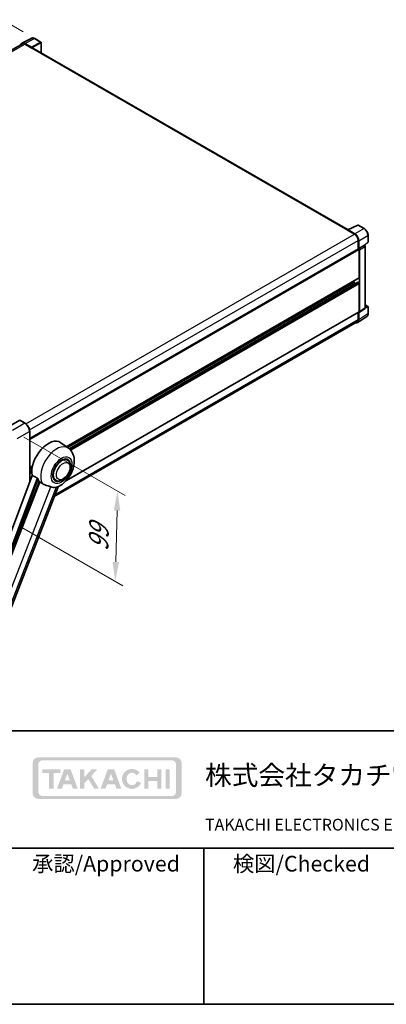
# Model space of a CAD drawing. Units: millimetres. Extents: x 0 to 13364, y 0 to 1827.
# Drawn here: x 1269 to 1550, y 0 to 756 of the extents above; entities that cross this region are included whole.
import ezdxf
from ezdxf.enums import TextEntityAlignment as Align

# ---------------------------------------------------------------- set-up
doc = ezdxf.new("R2010")
doc.units = ezdxf.units.MM
doc.header["$LTSCALE"] = 6
doc.layers.get('Defpoints').update_dxf_attribs({"lineweight": 25})
for name, color, linetype, lineweight in [('Border (ISO)', 7, 'Continuous', 35), ('Dimension (ISO)', 7, 'Continuous', 18), ('Hatch (ISO)', 1, 'Continuous', 18), ('Title (ISO)', 7, 'Continuous', 35), ('Visible (ISO)', 7, 'Continuous', 35), ('Visible Narrow (ISO)', 7, 'Continuous', 25)]:
    doc.layers.add(name, color=color, linetype=linetype, lineweight=lineweight)
doc.styles.add('Note Text (TK)', font='txt')
doc.styles.add('文字スタイル67', font='arial.ttf')
doc.dimstyles.new('Default - Method 1b (TK)', dxfattribs={"dimscale": 6, "dimtxt": 2.5, "dimasz": 2.5, "dimexe": 1, "dimexo": 1.499999999999999, "dimgap": 1, "dimtad": 1, "dimtoh": 1, "dimrnd": 1e-08, "dimdsep": 46, "dimtxsty": 'Note Text (TK)', "dimcen": 0.09, "dimdle": 5, "dimclrd": 100, "dimclre": 100, "dimclrt": 7, "dimadec": 1, "dimazin": 1, "dimtfac": 1, "dimtmove": 0, "dimatfit": 3, "dimfxl": 1, "dimtolj": 1, "dimlwd": -1, "dimlwe": -1, "dimarcsym": 0})

# ---------------------------------------------------------------- blocks, each defined once
blk = doc.blocks.new('図面枠 tk図枠')
at = {"layer": 'Border (ISO)'}
blk.add_line((14.50000000000001, 8.000000000000007), (405.4999999999999, 8.000000000000007), dxfattribs=at)
blk = doc.blocks.new('表題欄 tk表題欄')
at = {"layer": 'Hatch (ISO)'}
h = blk.add_hatch(color=256, dxfattribs=at)
edge = h.paths.add_edge_path(flags=0)
edge.add_arc((95.57537688673352, 236.2990653650367), 0.5958259999999996, 269.9999999999897, 360)
edge.add_line((96.17120288673351, 236.2990653650368), (96.17120288673348, 239.7107813650365))
edge.add_arc((95.5753768867335, 239.7107813650366), 0.5958259999999996, 0, 90.0000000000068)
edge.add_line((95.57537688673342, 240.3066073650366), (79.13710888673356, 240.3066073650366))
edge.add_arc((79.13710888673353, 239.7107813650366), 0.5958259999999996, 89.99999999999744, 180)
edge.add_line((78.54128288673353, 239.7107813650365), (78.54128288673331, 236.2990653650368))
edge.add_arc((79.13710888673332, 236.2990653650365), 0.5958259999999996, 180, 270.0000000000231)
edge.add_line((79.13710888673356, 235.7032393650365), (95.57537688673342, 235.7032393650367))
edge = h.paths.add_edge_path()
edge.add_line((77.83935088673357, 239.9556413650366), (77.83935088673357, 236.0542053650368))
edge.add_arc((78.54128288673346, 236.0542053650367), 0.7019319999998935, 180, 270.0000000000087)
edge.add_line((78.54128288673357, 235.3522733650368), (96.17120288673352, 235.3522733650368))
edge.add_arc((96.17120288673351, 236.0542053650367), 0.7019319999998921, 270, 360)
edge.add_line((96.8731348867334, 236.0542053650368), (96.87313488673352, 239.9556413650366))
edge.add_arc((96.1712028867336, 239.9556413650367), 0.7019319999998921, 0, 90.00000000000873)
edge.add_line((96.17120288673348, 240.6575733650367), (78.54128288673357, 240.6575733650366))
edge.add_arc((78.54128288673357, 239.9556413650366), 0.7019319999999984, 90, 180)
for points in [[(79.07181288673355, 239.1476033650369), (79.07181288673355, 238.6578833650367), (79.92066088673353, 238.6578833650367), (79.92066088673353, 236.6581933650368), (80.50832488673353, 236.6581933650368), (80.50832488673353, 238.6578833650367), (81.35717288673355, 238.6578833650367), (81.35717288673355, 239.1476033650369)], [(85.68407849525303, 236.6581933650368), (84.9434673993943, 237.8918698287545), (84.41792288673358, 237.3246628822781), (84.41792288673358, 236.6581933650368), (83.89555488673355, 236.6581933650368), (83.89555488673355, 239.1476033650369), (84.41792288673358, 239.1476033650369), (84.41792288673358, 238.0993979968839), (85.38913556809511, 239.1476033650369), (86.10696490847272, 239.1476033650369), (85.31925422435492, 238.2974470774499), (86.30334488673353, 236.6581933650368)], [(92.09142939614459, 239.1476033650369), (92.09142939614459, 236.6581933650368), (92.60971639614465, 236.6581933650368), (92.60971639614465, 237.6580383650368), (93.76872039614462, 237.6580383650368), (93.76872039614462, 236.6581933650368), (94.28700739614459, 236.6581933650368), (94.28700739614459, 239.1476033650369), (93.76872039614462, 239.1476033650369), (93.76872039614462, 238.1477583650367), (92.60971639614465, 238.1477583650367), (92.60971639614465, 239.1476033650369)], [(94.84202339614467, 239.1476033650369), (94.84202339614467, 236.6581933650368), (95.36439139614473, 236.6581933650368), (95.36439139614473, 239.1476033650369)]]:
    blk.add_hatch(color=256, dxfattribs=at).paths.add_polyline_path(points)
h = blk.add_hatch(color=256, dxfattribs=at)
h.paths.add_polyline_path([(82.59020695886475, 237.7110913650368), (81.95242681460243, 237.7110913650368), (82.27131688673356, 238.5794973650367)], flags=0)
h.paths.add_polyline_path([(82.77903014574996, 237.1968853650368), (81.76360362771717, 237.1968853650368), (81.56578886050404, 236.6581933650368), (80.94907288673355, 236.6581933650368), (81.86321688673357, 239.1476033650369), (82.67941688673353, 239.1476033650369), (83.59356088673351, 236.6581933650368), (82.97684491296302, 236.6581933650368)])
h = blk.add_hatch(color=256, dxfattribs=at)
h.paths.add_polyline_path([(87.52707281460246, 237.7110913650368), (88.16485295886469, 237.7110913650368), (87.84596288673359, 238.5794973650367)], flags=0)
h.paths.add_polyline_path([(87.14043486050403, 236.6581933650368), (87.3382496277172, 237.1968853650368), (88.35367614574989, 237.1968853650368), (88.551490912963, 236.6581933650368), (89.16820688673343, 236.6581933650368), (88.25406288673352, 239.1476033650369), (87.43786288673356, 239.1476033650369), (86.52371888673358, 236.6581933650368)])
h = blk.add_hatch(color=256, dxfattribs=at)
edge = h.paths.add_edge_path()
edge.add_arc((90.52309888673334, 237.9028983650369), 1.273272000000011, 38.55054079078439, 336.5820184016556)
edge.add_line((91.69149139614446, 237.3968543650369), (91.17255542714857, 237.6216113977801))
edge.add_ellipse((90.52309888673352, 237.9028983650369), major_axis=(0, -0.7998759999999119), ratio=0.8673469387756529, start_angle=128.5505407907963, end_angle=426.582018401653, ccw=False)
edge.add_line((91.09381514418376, 238.3576891122095), (91.51887237036831, 238.6964075050431))
at = {"layer": 'Title (ISO)'}
for p, q in [((74.70882392282105, 244.052739026017), (255.7088239228211, 244.052739026017)), ((74.70882392282105, 229.052739026017), (230.7088239228211, 229.052739026017)), ((99.70882392282108, 229.052739026017), (99.70882392282108, 209.052739026017)), ((255.7088239228211, 209.052739026017), (74.70882392282105, 209.052739026017))]:
    blk.add_line(p, q, dxfattribs=at)
at = {"layer": 'Title (ISO)', "color": 7, "attachment_point": 4, "line_spacing_factor": 1.5, "style": 'Note Text (TK)'}
for s, insert, char_height in [('株式会社タカチ電機工業', (99.87313488673345, 238.052739026017), 2.5), ('\\fArial|b0|i0;\\H1.4986;TAKACHI ELECTRONICS ENCLOSURE CO., LTD.', (99.87313488673342, 232.052739026017), 1.49859994649887)]:
    blk.add_mtext(s, dxfattribs=dict(at, insert=insert, char_height=char_height))
at = {"layer": 'Title (ISO)', "color": 1, "char_height": 2.000000029802322, "attachment_point": 5, "line_spacing_factor": 1.5, "style": 'Note Text (TK)'}
for s, insert in [('\\fＭＳ Ｐゴシック|b0|i0;\\H2.0000;承認/Approved', (87.20882392282108, 227.052739026017)), ('\\fＭＳ Ｐゴシック|b0|i0;\\H2.0000;検図/Checked', (112.208823922821, 227.052739026017))]:
    blk.add_mtext(s, dxfattribs=dict(at, insert=insert))
at = {"layer": 'Title (ISO)', "color": 7}
for tag, p, height, style in [('<品名>_001', (157.5667784682756, 235.6393867532898), 2.5, 'Note Text (TK)'), ('<Title>_001', (157.4932713957346, 230.5520568828656), 2.000000029802322, '文字スタイル67'), ('<ページ_No.>_001', (237.9488807410029, 213.302739026017), 2.5, 'Note Text (TK)'), ('<総ページ数>_001', (246.7997330137301, 213.302739026017), 2.5, 'Note Text (TK)'), ('作成日_001', (175.617914831912, 211.2814322078352), 2.5, 'Note Text (TK)')]:
    blk.add_attdef(tag, p, '', height=height, dxfattribs=dict(at, style=style))
at = {"layer": 'Title (ISO)', "color": 7, "style": 'Note Text (TK)'}
blk.add_attdef('<尺度>', text='', height=2.5, dxfattribs=at).set_placement((243.2088239228211, 223.5527390260171), align=Align.MIDDLE_CENTER)
blk = doc.blocks.new('*D28')
at = {"layer": 'Defpoints', "color": 0}
for p in [(1199.724565987662, 788.3977478704088), (1280.334739042929, 741.8574427575284), (1007.429806618763, 582.8836900387655)]:
    blk.add_point(p, dxfattribs=at)
at = {"layer": 'Dimension (ISO)', "color": 100}
for p, q in [((1271.358859888427, 747.0396690035936), (1193.740646551328, 791.8525653677855)), ((940.0273273373692, 636.8388390381825), (1186.769377657939, 780.8371198977217)), ((998.4539274642613, 588.0659162848309), (921.0882195713104, 632.7330285628723))]:
    blk.add_line(p, q, dxfattribs=at)
for points in [[(1185.509272995824, 782.9963179526758), (1188.029482320053, 778.6779218427675), (1199.724565987662, 788.3977478704088)], [(938.7672226752547, 638.9980370931366), (941.2874319994838, 634.6796409832285), (927.0721390076449, 629.2782110654955)]]:
    blk.add_solid(points, dxfattribs=at)
at = {"layer": 'Dimension (ISO)', "color": 7, "insert": (1043.354514001686, 712.7712294285453), "char_height": 15, "attachment_point": 4, "rotation": 30.267769851653732, "style": 'Note Text (TK)'}
blk.add_mtext('\\A1;{\\Q-29.732;\\W0.819;\\H0.816x; \\fＭＳ Ｐゴシック|b0|i0;\\H15.0000;450}', dxfattribs=at)
blk = doc.blocks.new('*D29')
at = {"layer": 'Defpoints', "color": 0}
for p in [(1263.200430899383, 440.8132849573425), (1343.810603954649, 394.2729798444617), (1261.486145185121, 371.3579048402661)]:
    blk.add_point(p, dxfattribs=at)
at = {"layer": 'Dimension (ISO)', "color": 100}
for p, q in [((1272.076684701467, 435.6885774353137), (1349.728106489372, 390.8565081631092)), ((1342.466432935188, 339.8130328692687), (1343.440489259848, 379.2775467025784)), ((1270.362398987205, 366.2331973182373), (1348.01382077511, 321.4011280460328))]:
    blk.add_line(p, q, dxfattribs=at)
for points in [[(1340.941250402868, 379.3392324850452), (1345.939728116829, 379.2158609201117), (1343.810603954649, 394.2729798444617)], [(1339.967194078207, 339.8747186517355), (1344.965671792168, 339.7513470868019), (1342.096318240387, 324.8175997273854)]]:
    blk.add_solid(points, dxfattribs=at)
at = {"layer": 'Dimension (ISO)', "color": 7, "insert": (1329.091205903014, 345.0348662865306), "char_height": 15, "attachment_point": 4, "rotation": 88.58612251216621, "style": 'Note Text (TK)'}
blk.add_mtext('\\A1;{\\Q28.586;\\W0.828;\\H0.816x; \\fＭＳ Ｐゴシック|b0|i0;\\H15.0000;99}', dxfattribs=at)

msp = doc.modelspace()

# ---------------------------------------------------------------- linework, layer by layer
at = {"layer": 'Visible (ISO)'}
for p, q in [((1270.527225582209, 738.3308180736057), (1278.069766508555, 742.0977546140382)), ((1284.979844666228, 739.1755897755019), (1280.334739042929, 741.8574427575281)), ((1270.81780101683, 737.8299924621765), (1019.391984766182, 592.6692297685236)), ((1277.746812148226, 735.101874614493), (1272.593003490808, 738.0774274302049)), ((1272.746372445401, 737.638952716872), (1278.201196185983, 734.489608761865)), ((1278.0496733043, 734.5770905383935), (1278.0496733043, 734.5773037045328)), ((1520.748651382086, 594.8896038727174), (1278.844053328841, 734.5532886769668)), ((1285.194130380517, 730.8870699818073), (1285.194130380514, 738.804436031023)), ((1520.582567362045, 594.8066572941062), (1528.125108288391, 598.5735938345388)), ((1533.175986328325, 595.8794805750632), (1528.530880705026, 598.5613335570895)), ((1520.334761115147, 594.6937298701688), (1525.789584855729, 591.544385915162)), ((1520.48628399683, 594.6064612597793), (1520.48628399683, 594.6062480936404)), ((1525.942953810323, 591.8057654140543), (1520.789145152905, 594.781318229766)), ((1536.116022447286, 585.5982272077364), (1536.116022447284, 590.787188640942)), ((1528.516996726021, 586.8203699826522), (1528.516996726023, 580.1417359666628)), ((1528.971565371073, 580.6091638491677), (1528.97156537107, 586.5600563144518)), ((1528.971565371073, 580.6091638491677), (1533.358512952838, 583.1419692164231)), ((1533.35888216742, 583.1417560502849), (1533.358512952838, 583.1419692164231)), ((1533.528564174026, 583.0158116677584), (1535.978582414777, 585.2837180987837)), ((1276.445684438394, 434.6082959622989), (1528.757279656788, 580.2804633814217)), ((1528.971934585654, 580.6089506830294), (1528.971565371073, 580.6091638491677)), ((1529.274611134447, 558.2138290580103), (1529.274611134439, 579.7343460838867)), ((1529.577656897822, 531.9688697673492), (1529.577656897804, 579.559808863109)), ((1533.964604479587, 534.868266848948), (1533.96460447957, 582.0926142303643)), ((1304.52453591725, 428.3093680776729), (1529.185851085367, 558.017638866587)), ((1305.350512283407, 427.7064454368227), (1525.03197044733, 554.5395944438367)), ((1306.633532080506, 426.7495357527974), (1528.115684110434, 554.6223158480791)), ((1525.03197044733, 554.5395944438367), (1525.031970447329, 555.6193947620325)), ((1526.502188441372, 553.6907636892092), (1525.03197044733, 554.5395944438367)), ((1528.971565371083, 554.1896673377245), (1528.244255539005, 554.6095798650587)), ((1529.274611134457, 532.1442596526801), (1529.274611134449, 553.6647766785567)), ((1533.964604479586, 537.161527527751), (1535.901736733019, 536.043123699776)), ((1304.304185453849, 402.1125792729765), (1529.185851085377, 531.9480694612572)), ((1528.516996726041, 531.5619062168464), (1528.516996726043, 525.9330535191975)), ((1528.971565371093, 525.6684765282301), (1528.97156537109, 531.6193689935142)), ((1528.97156537109, 531.6193689935142), (1528.971934585672, 531.6191558273758)), ((1529.414967653815, 531.5857274735247), (1533.801915235581, 534.4851245551235)), ((1536.116022447306, 530.4830085220913), (1536.116022447304, 535.6719699552971)), ((1527.718156284325, 524.1673417963902), (1295.260644264672, 389.9579346565812)), ((1528.158119151061, 523.7527650591072), (1535.191652352689, 528.4013288401957)), ((1268.806777521647, 448.599163068336), (1259.260835975628, 443.0878111470691)), ((1272.853515302543, 446.3352501977923), (1268.91392037879, 448.6097763875195)), ((1276.445684438407, 401.5069829183517), (1276.445684438393, 440.1134307451236)), ((1306.184553891409, 427.0976355610456), (1300.317131202499, 431.3805692229847)), ((1305.429628438419, 418.0763735831578), (1304.024463040355, 418.8876462039864)), ((1276.445684438403, 412.0980356178117), (1278.588019735758, 413.3349134784351)), ((1276.445684438403, 411.0182352996158), (1278.345329904789, 412.1149961209995)), ((1276.445684438404, 409.3205737903603), (1278.11191482503, 410.2825723526118)), ((1278.252137260651, 406.3008707282103), (1232.159510258116, 283.9822139712384)), ((1237.423012915432, 281.8848606459743), (1283.761155918501, 401.314485988682)), ((1296.42962843842, 402.4879163150379), (1295.024463040355, 403.2991889358665)), ((1245.750678314052, 262.3534105861809), (1298.228890913069, 397.6081459548467))]:
    msp.add_line(p, q, dxfattribs=at)
for centre, radius, start, end in [((1284.765558951942, 738.804436031023), 0.4285714285714288, 0, 59.99999999999259), ((1528.31659499074, 598.1901798126103), 0.4285714285714284, 60.00000000001774, 116.5387075295102), ((1535.687451018715, 585.5982272077362), 0.4285714285714284, 312.789481338556, 0), ((1535.687451018733, 535.6719699552968), 0.4285714285714283, 0, 59.99999999999259)]:
    msp.add_arc(centre, radius, start, end, dxfattribs=at)
for centre, major_axis, ratio, start_param, end_param in [((1272.596696761893, 734.5738910973071), (-2.145468680370288, 3.716060760447024), 0.5766474987879848, 5.498396131368285, 6.80992005362393), ((1272.746372445402, 734.4896087618658), (-1.928571428572616, 3.340383700310701), 0.5773502691893874, 5.497787143781827, 6.283185307179562), ((1277.746442821117, 734.751947443414), (0.2142857142858061, -0.3711537444789926), 0.5780538960693762, 0.7860071509830499, 2.35558550260696), ((1278.201196185983, 733.4398274435296), (0.6428571428571218, 1.113461233437179), 0.5773502691896267, 0, 0.785398163397593), ((1520.334761115147, 593.6439485518335), (0.6428571428570687, 1.113461233437008), 0.5773502691896267, 0.5386578361588797, 0.7853981633979155), ((1520.789514480014, 594.4309645964763), (-0.2145468680370276, 0.3716060760447024), 0.5766474987879846, 5.498396131368361, 7.067974482992307), ((1525.78958485573, 588.3950419601555), (1.928571428572402, -3.340383700310801), 0.5773502691893873, 0.7853981633974652, 2.356194490192368), ((1525.93926053924, 588.3064937032652), (2.142857142858049, -3.711537444789923), 0.5780538960693765, 0.7860071509830524, 2.355585502606682), ((1533.358143513204, 582.441901708127), (-0.4285714285716096, 0.7423074889579852), 0.5780538960693766, 3.927599804573048, 5.497178156196407), ((1528.971565371073, 579.9093096369427), (-0.2142857142858695, 0.3711537444789561), 0.5773502691893848, 3.926990816986835, 6.28318530717909), ((1528.971195931438, 579.9090963408715), (0.4285714285716096, -0.7423074889579852), 0.5780538960693766, 0.7860071509832549, 2.355585502606615), ((1528.244255539005, 554.3996236013916), (-0.1285714285715099, 0.2226922466873838), 0.5773502691893848, 5.497787143781516, 6.28318530717908), ((1528.971565371083, 553.8397402316125), (-0.2142857142858702, 0.3711537444789572), 0.577350269189385, 3.926990816986835, 5.497787143781343), ((1528.971565371081, 558.3887926110662), (0.214285714285867, -0.3711537444789557), 0.577350269189385, 0, 0.7853981633964473), ((1528.971195931456, 532.3198630939554), (0.4290937360740579, -0.743212152089404), 0.5766474987879848, 5.498396131368, 7.067974482991993), ((1528.971565371091, 532.319223205736), (0.2142857142858728, -0.3711537444789703), 0.577350269189385, 0, 0.7853981633964633), ((1533.358143513221, 535.2192601755542), (0.4290937360740579, -0.743212152089404), 0.5766474987879848, 0.0348641300008142, 0.7847891758124071), ((1525.939260539263, 527.4234431612608), (2.145468680370302, -3.716060760447011), 0.5766474987879846, 5.756450560736795, 7.067974482991902), ((1525.789584855752, 527.507725496701), (1.928571428572718, -3.340383700310854), 0.5773502691893853, 0, 0.7853981633972557), ((1268.806777521647, 448.42419951528), (0.1071428571428505, 0.1855768722394959), 0.577350269189626, 7.088e-13, 0.7853981633975498), ((1290.77759536567, 416.1434239764719), (9.000000000000036, 15.58845726811988), 0.5773502691896281, 6.22128195162578, 8.817982277831337), ((1300.929628438419, 410.282144949098), (-4.500000000000017, -7.794228634059938), 0.5773502691896282, 3.14159265358981, 6.283185307179603), ((1300.929628438419, 410.2821449490979), (-4.714285714285733, -8.165382378538988), 0.5773502691896281, 2.518149831049129, 6.906628129720206), ((1300.929628438419, 410.282144949098), (-4.499999999999977, -7.794228634059955), 0.5773502691896284, 3.141592632516358, 6.283185307179568), ((1295.020236052789, 413.6939342336887), (-8.737534009422237, -15.13385283718025), 0.5773502691896281, 5.754425146498241, 5.922470600881645), ((1299.86896826664, 410.8945173847937), (-7.607276340935109, -13.17618912971621), 0.577350269189628, 0.0427589121167298, 0.4808398634815916)]:
    msp.add_ellipse(centre, major_axis=major_axis, ratio=ratio, start_param=start_param, end_param=end_param, dxfattribs=at)
for points, knots in [([(1280.334739042929, 741.8574427575281), (1280.182229229405, 741.94549433942), (1280.027923916748, 742.0213839419115), (1279.717749949039, 742.1463281585533), (1279.561861481339, 742.1953918070994), (1279.250723565529, 742.2638616269621), (1279.095432086328, 742.2832557352149), (1278.78879369214, 742.2891743674309), (1278.637415619025, 742.2756319561133), (1278.344311406948, 742.213147868467), (1278.202652723368, 742.1641213654003), (1278.069766508555, 742.0977546140382)], [-0.7847891758118364, -0.7847891758118364, -0.7847891758118364, -0.7847891758118364, -0.6348041666493724, -0.6348041666493724, -0.4848191574869085, -0.4848191574869085, -0.3348341483244445, -0.3348341483244445, -0.1848491391619805, -0.1848491391619805, -0.0348641299995164, -0.0348641299995164, -0.0348641299995164, -0.0348641299995164]), ([(1536.116022447284, 590.787188640942), (1536.116022447284, 590.9714788677258), (1536.103498023947, 591.1607114191175), (1536.054618895851, 591.5454968202903), (1536.018257940579, 591.7410503584078), (1535.923014362933, 592.1346627181244), (1535.864128397144, 592.3327184450183), (1535.72539577136, 592.7273042973198), (1535.645548202375, 592.9238302249765), (1535.466767100138, 593.3112276012946), (1535.367834412919, 593.5020948312402), (1535.153070040834, 593.874077635347), (1535.03724051456, 594.0551894707158), (1534.791135096428, 594.4037171351292), (1534.660862435067, 594.5711301221284), (1534.388507375892, 594.888569026542), (1534.246429067932, 595.0385936322886), (1533.953172553997, 595.3178831699358), (1533.801998699822, 595.4471494499653), (1533.493204331449, 595.6818727171978), (1533.33558634639, 595.7873354616713), (1533.175986328325, 595.8794805750632)], [-0.7847891758118349, -0.7847891758118349, -0.7847891758118349, -0.7847891758118349, -0.6278313406494678, -0.6278313406494678, -0.4708735054871007, -0.4708735054871007, -0.3139156703247336, -0.3139156703247336, -0.1569578351623664, -0.1569578351623664, 7e-16, 7e-16, 0.1569578351623678, 0.1569578351623678, 0.3139156703247349, 0.3139156703247349, 0.470873505487102, 0.470873505487102, 0.6278313406494691, 0.6278313406494691, 0.7847891758118363, 0.7847891758118363, 0.7847891758118363, 0.7847891758118363]), ([(1535.191652352689, 528.4013288401957), (1535.315570752742, 528.4832283023551), (1535.428858291646, 528.5813950694687), (1535.629523204918, 528.8039887192602), (1535.716940313705, 528.9283147704951), (1535.865133824944, 529.1968307257454), (1535.925983774114, 529.3410141458512), (1536.022256128625, 529.6447023949545), (1536.057709996432, 529.8042375924128), (1536.104592114618, 530.135328236362), (1536.116022447306, 530.3069053583079), (1536.116022447306, 530.4830085220913)], [0.0348641299999239, 0.0348641299999239, 0.0348641299999239, 0.0348641299999239, 0.1848491391623062, 0.1848491391623062, 0.3348341483246886, 0.3348341483246886, 0.484819157487071, 0.484819157487071, 0.6348041666494534, 0.6348041666494534, 0.7847891758118358, 0.7847891758118358, 0.7847891758118358, 0.7847891758118358]), ([(1276.445684438393, 440.1134307451236), (1276.445684438393, 440.5542735396507), (1276.385409895381, 441.0253648731825), (1276.15279050054, 441.9863512088138), (1275.98041266731, 442.4761107035607), (1275.540348409566, 443.4295799822544), (1275.272716770227, 443.8931315793026), (1274.667020282022, 444.7509730451535), (1274.329065034441, 445.1451363751531), (1273.613136152514, 445.8270838483131), (1273.235296361679, 446.1148288005288), (1272.853515302543, 446.3352501977923)], [1.570796326794896, 1.570796326794896, 1.570796326794896, 1.570796326794896, 1.884955592153876, 1.884955592153876, 2.199114857512855, 2.199114857512855, 2.513274122871834, 2.513274122871834, 2.827433388230813, 2.827433388230813, 3.141592653589793, 3.141592653589793, 3.141592653589793, 3.141592653589793]), ([(1298.020224937794, 397.517060104905), (1299.562338131529, 398.1760570845748), (1300.959252571799, 399.078238326247), (1303.645979101129, 401.3133676978055), (1304.90946410841, 402.68661376917), (1307.103080136689, 405.6828856988394), (1308.035227168349, 407.3028984786884), (1309.513869476525, 410.6847548867303), (1310.061282656956, 412.4452265381883), (1310.677377530811, 416.0388471391666), (1310.747012588145, 417.8757568155034), (1310.1993199816, 421.336768003203), (1309.652823655115, 422.9794459710864), (1308.020568641129, 425.4599733771376), (1307.182236342007, 426.3693758159842), (1306.184553891409, 427.0976355610456)], [5.106793256379677, 5.106793256379677, 5.106793256379677, 5.106793256379677, 5.452976718945251, 5.452976718945251, 5.835150754032096, 5.835150754032096, 6.212795380871598, 6.212795380871598, 6.590509786250819, 6.590509786250819, 6.972675557504226, 6.972675557504226, 7.31011279100819, 7.31011279100819, 7.530278890621533, 7.530278890621533, 7.530278890621533, 7.530278890621533]), ([(1296.42962843842, 402.4879163150379), (1296.926738453755, 402.2009097138671), (1297.483058081813, 402.0216329747148), (1298.668319525405, 401.8754463262028), (1299.297020081378, 401.9276179901395), (1300.643827721678, 402.2560201969398), (1301.356532301344, 402.5755148359801), (1302.781115888183, 403.4618400851619), (1303.486939626339, 404.0519459953802), (1304.779035794365, 405.412348806023), (1305.365174099147, 406.1822514120327), (1306.369169688217, 407.8226764343934), (1306.788264629847, 408.6918401216561), (1307.425800917578, 410.4649033399816), (1307.643410755371, 411.3685193086964), (1307.837167306197, 413.1462199447976), (1307.812067836218, 414.0209464808757), (1307.465220363253, 415.6159771055504), (1307.158736522352, 416.3478051961223), (1306.343655996319, 417.4122484890035), (1305.917200796743, 417.7948735508302), (1305.42962843842, 418.0763735831578)], [4.450589592585538, 4.450589592585538, 4.450589592585538, 4.450589592585538, 4.690573737919956, 4.690573737919956, 4.954809417242899, 4.954809417242899, 5.274778497996248, 5.274778497996248, 5.626631665083457, 5.626631665083457, 5.977026434065967, 5.977026434065967, 6.32414746567314, 6.32414746567314, 6.673277511100812, 6.673277511100812, 7.026277300251008, 7.026277300251008, 7.356802486984499, 7.356802486984499, 7.592182246175331, 7.592182246175331, 7.592182246175331, 7.592182246175331]), ([(1282.280043433975, 404.3023072391993), (1282.316261666346, 404.2843343905151), (1282.353442052802, 404.2618353949836), (1282.432027891843, 404.2057777314754), (1282.473392946244, 404.1712017288372), (1282.592631022781, 404.0581035004625), (1282.665773698831, 403.9696740007437), (1282.816979021055, 403.7586494141561), (1282.89454374622, 403.6201878084662), (1283.005133460775, 403.3753528192257), (1283.043053266197, 403.2674502769959), (1283.068194752949, 403.1716874401322)], [0.3759847001072842, 0.3759847001072842, 0.3759847001072842, 0.3759847001072842, 0.3924402417619819, 0.3924402417619819, 0.4109147977005764, 0.4109147977005764, 0.4478639095777652, 0.4478639095777652, 0.5044866186252271, 0.5044866186252271, 0.5521486805494256, 0.5521486805494256, 0.5521486805494256, 0.5521486805494256]), ([(1284.22526550715, 401.0921149620838), (1284.819755967711, 400.807309162941), (1285.480310487328, 400.4153208212422), (1286.143401275661, 399.9698232972278), (1286.14623545434, 399.9679182982844), (1286.149069666659, 399.9660124318149)], [2.576322810102388, 2.576322810102388, 2.576322810102388, 2.576322810102388, 2.843099824768128, 2.843099824768128, 2.844244961641939, 2.844244961641939, 2.844244961641939, 2.844244961641939]), ([(1286.149069666657, 399.9660124318164), (1286.554446116987, 399.6934169811506), (1286.988139658556, 399.4523572976127), (1288.171061332597, 398.8965096821031), (1288.927458688516, 398.6400067263863), (1290.301292368405, 398.2477501951145), (1290.915073001867, 398.1034669660779), (1291.711034756221, 397.8780671334149), (1291.94868175727, 397.803708844466), (1292.320418976853, 397.6657802269163), (1292.463360046135, 397.6055908745965), (1292.593824901665, 397.5426289787153)], [-8.358650843575697, -8.358650843575697, -8.358650843575697, -8.358650843575697, -8.19000350576469, -8.19000350576469, -7.917688574687009, -7.917688574687009, -7.67629519657197, -7.67629519657197, -7.560988477452922, -7.560988477452922, -7.47775909373067, -7.47775909373067, -7.47775909373067, -7.47775909373067]), ([(1296.642853129689, 397.1809843641054), (1296.786134755348, 397.2117016843117), (1296.920454846975, 397.2403925181815), (1297.240598525829, 397.3088895798955), (1297.411500383976, 397.3454716599485), (1297.752460956339, 397.4256240197625), (1297.904869054503, 397.4678205148052), (1298.020240361497, 397.5171088826077)], [-5.271586260846444, -5.271586260846444, -5.271586260846444, -5.271586260846444, -5.187218626834525, -5.187218626834525, -5.056284352374495, -5.056284352374495, -4.886250554489983, -4.886250554489983, -4.886250554489983, -4.886250554489983])]:
    msp.add_open_spline(points, degree=3, knots=knots, dxfattribs=at)
for points in [[(1282.280043082051, 404.302310302095), (1280.280492490031, 405.2937996855791), (1278.252137261602, 406.3008707277556)], [(1283.76115591849, 401.3144859886542), (1283.993425928532, 401.2031836180539), (1284.225265507139, 401.0921149620561)]]:
    msp.add_open_spline(points, degree=2, dxfattribs=at)
at = {"layer": 'Visible Narrow (ISO)'}
for p, q in [((1272.593003490808, 738.0774274302049), (1280.131029473262, 741.8421090929655)), ((1280.131029473262, 741.8421090929655), (1284.776135096562, 739.1602561109391)), ((1020.523537276088, 592.0180309359783), (1272.746372445401, 737.638952716872)), ((1284.776135096562, 739.1602561109391), (1277.746812148226, 735.101874614493)), ((1278.0496733043, 734.5773037045328), (1285.078996252637, 738.635685200979)), ((1278.201196185983, 734.489608761865), (1520.334761115147, 594.6937298701688)), ((1285.078996252637, 738.635685200979), (1285.078996252639, 730.9535427015304)), ((1520.789145152905, 594.781318229766), (1528.327171135359, 598.5459998925269)), ((1528.327171135359, 598.5459998925269), (1532.972276758659, 595.8641469105006)), ((1273.507413307347, 445.8892062598397), (1525.789584855729, 591.544385915162)), ((1532.972276758659, 595.8641469105006), (1525.942953810323, 591.8057654140543)), ((1528.97156537107, 586.5600563144518), (1536.000888319407, 590.6184378108981)), ((1536.000888319407, 590.6184378108981), (1536.000888319408, 585.4294763776924)), ((1276.331702949578, 441.2211227350377), (1528.516996726021, 586.8203699826522)), ((1533.35888216742, 583.1417560502849), (1528.971934585654, 580.6089506830294)), ((1536.000888319408, 585.4294763776924), (1533.457710392972, 583.0753348947139)), ((1276.445684438395, 433.7634971968816), (1529.274611134439, 579.7343460838867)), ((1529.577656897804, 579.559808863109), (1533.96460447957, 582.0926142303643)), ((1304.413662848106, 428.3903000345503), (1529.274611134447, 558.2138290580103)), ((1306.695347784207, 426.6982583340533), (1528.244255539005, 554.6095798650587)), ((1307.26218307493, 426.1856957870701), (1528.971565371083, 554.1896673377245)), ((1307.695061890537, 425.7357642755634), (1529.274611134449, 553.6647766785566)), ((1533.964604479586, 537.0924807453429), (1535.762661735764, 536.0543719044708)), ((1304.57879315274, 402.4160686550463), (1529.274611134457, 532.1442596526801)), ((1536.000888319429, 530.3142576920475), (1528.971565371093, 525.6684765282301)), ((1533.964604479587, 534.868266848948), (1529.577656897822, 531.9688697673492)), ((1533.964602931422, 534.8666854267483), (1536.000888319427, 535.503219125253)), ((1535.762661735764, 536.0543719044708), (1533.964604479587, 535.4923072537399)), ((1536.000888319427, 535.503219125253), (1536.000888319429, 530.3142576920475)), ((1295.912894754043, 391.63901263094), (1528.516996726043, 525.9330535191975)), ((1272.7463724454, 446.3246368786087), (1263.200430899382, 440.8132849573418)), ((1268.806777521647, 448.599163068336), (1272.7463724454, 446.3246368786087)), ((1266.836980059771, 434.5145970473288), (1276.38292160579, 440.0259489685956)), ((1276.38292160579, 440.0259489685956), (1276.382921605804, 401.3404255776772)), ((1276.445684438403, 412.2429801710052), (1278.626442737046, 413.5020415617653)), ((1276.445684438404, 409.2336070584441), (1278.104665031082, 410.191419950208)), ((1276.445684438404, 408.3937820037753), (1278.057793191621, 409.3245334264087)), ((1276.445684438404, 407.6939277915516), (1278.050575258185, 408.6205119383727)), ((1284.225265507141, 401.0921149620551), (1231.548281825934, 265.3250768911981)), ((1282.280043082051, 404.302310302095), (1236.285347924103, 282.2435409167628)), ((1237.366295151431, 281.8899264723279), (1283.068194752949, 403.1716874401322)), ((1241.867327676248, 266.8026776997403), (1292.593824901665, 397.5426289787153)), ((1296.642853129689, 397.1809843641054), (1245.916355904272, 266.4410330851305))]:
    msp.add_line(p, q, dxfattribs=at)
for centre, major_axis, ratio, start_param, end_param in [((1280.123777272619, 738.3331063134412), (-2.122534198046549, 3.72806655489923), 0.5767738387754378, 5.501873638850515, 6.251798684662854), ((1280.120453328643, 741.4862890130491), (0.2142857142857077, 0.3711537444790514), 0.5773502691896264, 0, 0.7504915783575373), ((1284.765558951942, 738.8044360310228), (0.2142857142857352, 0.3711537444790811), 0.5773502691896255, 0, 0.7504915783575976), ((1284.765558951942, 738.804436031023), (0.2142857142858255, -0.3711537444789755), 0.616921447554344, 0.7860071509833589, 2.355585502606977), ((1284.765558951942, 738.804436031023), (0.4285714285714279, 1.482e-13), 0.5773502691898666, 5.532693728821923, 6.283185307179469), ((1528.31659499074, 598.1901798126103), (-0.1914867023487564, 0.3834140219284561), 0.5766474987879932, 5.533260261366809, 6.283185307179553), ((1528.31659499074, 598.1901798126103), (0.2142857142857265, 0.3711537444790323), 0.5773502691896306, 1.07e-14, 0.7504915783577057), ((1532.96170061404, 595.5083268305843), (0.214285714285721, 0.3711537444790103), 0.5773502691896306, 0, 0.7504915783577495), ((1532.958376670066, 592.3589822908739), (2.14285714285805, -3.711537444789926), 0.5819406512178731, 0.786007150983064, 2.3555855026067), ((1535.687451018713, 590.7871886409418), (0.4285714285714337, 1.947e-13), 0.5773502691898615, 5.532693728820946, 6.283185307178929), ((1535.687451018715, 585.5982272077362), (0.2911313960629917, -0.3145091089526534), 0.4352802424316077, 0, 0.6668561839764067), ((1535.687451018715, 585.5982272077362), (0.4285714285714312, 1.575e-13), 0.5773502691898614, 5.532693728821866, 6.28318530717938), ((1532.958376670088, 532.0624784918189), (2.167333244521258, -3.702201813357592), 0.5767738387754356, 0.0313866225166919, 0.7813116683286614), ((1535.687451018733, 535.6719699552968), (0.2142857142857135, 0.3711537444790496), 0.5773502691896307, 0, 0.5345943498865964), ((1535.687451018733, 535.6719699552968), (0.1278677374455841, -0.4090517218009301), 0.7216931133902575, 0.9347452419538093, 2.496880008982246), ((1535.687451018733, 535.6719699552968), (0.4285714285714256, 1.465e-13), 0.5773502691898615, 5.532693728821944, 6.283185307179514), ((1535.687451018735, 530.4830085220912), (0.4285714285714235, 1.709e-13), 0.5773502691898617, 5.532693728821769, 6.283185307179648), ((1272.7463724454, 446.1496733255528), (0.1071428571428518, 0.1855768722394967), 0.5773502691896258, 7.274e-13, 0.7853981633975602), ((1272.746372445402, 442.125511605267), (2.571428571429921, -4.453844933747785), 0.5773502691893853, 0.7853981633974972, 2.356194490192361), ((1276.231398724107, 440.1134307451236), (0.2142857142857166, 6.67e-14), 0.5773502691898662, 5.497787143781739, 6.283185307180939), ((1297.056758251598, 412.5181475939959), (8.611546951911897, 14.91563685247624), 0.5773502691896282, 6.22128195162579, 9.1002938158382)]:
    msp.add_ellipse(centre, major_axis=major_axis, ratio=ratio, start_param=start_param, end_param=end_param, dxfattribs=at)
for centre, major_axis, ratio in [((1300.929628438419, 410.2821449490979), (5.622962857636652, 9.739257358499321), 0.5773502691896281), ((1302.141811491882, 409.5822907368741), (3.642857142857157, 6.309613656143762), 0.577350269189628)]:
    msp.add_ellipse(centre, major_axis=major_axis, ratio=ratio, dxfattribs=at)

# ---------------------------------------------------------------- block references
at = {"xscale": 6, "yscale": 6, "zscale": 6}
for name, p in [('図面枠 tk図枠', (-87.00000000000006, -48.00000000000003)), ('表題欄 tk表題欄', (811.7470564630732, -1254.316434156102))]:
    msp.add_blockref(name, p, dxfattribs=at)

# ---------------------------------------------------------------- dimensions: what is measured, and where the dimension line sits
at = {"layer": 'Dimension (ISO)', "color": 100}
for base, p1, p2, angle, text, override, picture, middle in [((1199.724565987662, 788.3977478704088), (1007.429806618763, 582.8836900387657), (1280.334739042929, 741.8574427575284), 210.2677698516537, '{\\Q-29.732;\\W0.819;\\H0.816x; \\fＭＳ Ｐゴシック|b0|i0;\\H15.0000;450}', {"dimgap": 1, "dimtoh": 0, "dimdec": 2, "dimlfac": 1.424366436171342, "dimtol": 0, "dimlim": 0, "dimtp": 0, "dimtm": 0, "dimtdec": 2, "dimtofl": 0, "dimatfit": 1}, '*D28', (1063.398352497654, 708.8379794679521)), ((1343.810603954649, 394.2729798444617), (1261.486145185121, 371.3579048402661), (1263.200430899383, 440.8132849573425), 268.5861225121662, '{\\Q28.586;\\W0.828;\\H0.816x; \\fＭＳ Ｐゴシック|b0|i0;\\H15.0000;99}', {"dimgap": 1, "dimtoh": 0, "dimdec": 2, "dimlfac": 1.408667108490811, "dimtol": 0, "dimlim": 0, "dimtp": 0, "dimtm": 0, "dimtdec": 2, "dimtofl": 0, "dimatfit": 1}, '*D29', (1342.953461097518, 359.5452897859241))]:
    dim = msp.add_linear_dim(base=base, p1=p1, p2=p2, angle=angle, text=text, dimstyle='Default - Method 1b (TK)', override=override, dxfattribs=at)
    dim.commit()
    dim.dimension.update_dxf_attribs({"geometry": picture, "text_midpoint": middle, "dimtype": 160})

doc.saveas('drawing.dxf')
